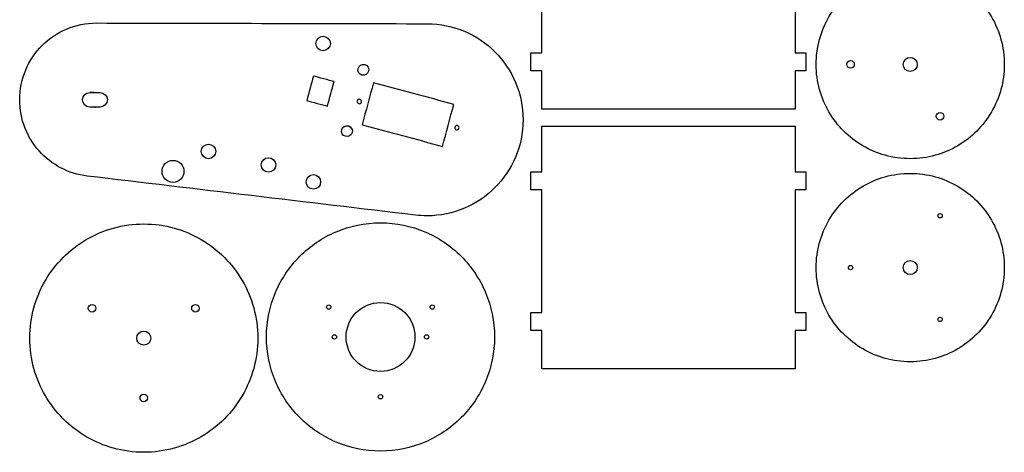
# Model space of a CAD drawing. Units: millimetres. Extents: x -200 to 621, y -340 to 169.
# Drawn here: x -57 to 215, y -145 to -25 of the extents above; entities that cross this region are included whole.
import ezdxf

# ---------------------------------------------------------------- set-up
doc = ezdxf.new("R2010")
doc.units = ezdxf.units.MM
doc.header["$MEASUREMENT"] = 0
doc.layers.add('Layer 1', color=7, linetype='Continuous', lineweight=0)

msp = doc.modelspace()

# ---------------------------------------------------------------- linework, layer by layer
at = {"layer": 'Layer 1', "color": 250, "lineweight": 25, "true_color": 0x231f20}
for centre, radius in [((27.25, -31.77), 2), ((173, -93.6), 0.6), ((43.11, -112.74), 9.5), ((28.82, -104.49), 0.6), ((57.4, -104.49), 0.6)]:
    msp.add_circle(centre, radius, dxfattribs=at)
for points, knots in [([(157.66, -49.91), (157.66, -46.37), (157.66, -42.84), (157.66, -39.3), (158.66, -39.3), (159.66, -39.3), (160.66, -39.3), (160.66, -37.63), (160.66, -35.96), (160.66, -34.3), (159.66, -34.3), (158.66, -34.3), (157.66, -34.3), (157.66, -20.96), (157.66, -7.63), (157.66, 5.7), (158.66, 5.7), (159.66, 5.7), (160.66, 5.7), (160.66, 7.37), (160.66, 9.04), (160.66, 10.7), (159.66, 10.7), (158.66, 10.7), (157.66, 10.7), (157.66, 14.89), (157.66, 19.08), (157.66, 23.27), (134.32, 23.27), (110.99, 23.27), (87.66, 23.27), (87.66, 19.08), (87.66, 14.89), (87.66, 10.7), (86.66, 10.7), (85.66, 10.7), (84.66, 10.7), (84.66, 9.04), (84.66, 7.37), (84.66, 5.7), (85.66, 5.7), (86.66, 5.7), (87.66, 5.7), (87.66, -7.63), (87.66, -20.96), (87.66, -34.3), (86.66, -34.3), (85.66, -34.3), (84.66, -34.3), (84.66, -35.96), (84.66, -37.63), (84.66, -39.3), (85.66, -39.3), (86.66, -39.3), (87.66, -39.3), (87.66, -42.84), (87.66, -46.37), (87.66, -49.91), (110.99, -49.91), (134.32, -49.91), (157.66, -49.91)], [0, 0, 0, 0, 1, 1, 1, 2, 2, 2, 3, 3, 3, 4, 4, 4, 5, 5, 5, 6, 6, 6, 7, 7, 7, 8, 8, 8, 9, 9, 9, 10, 10, 10, 11, 11, 11, 12, 12, 12, 13, 13, 13, 14, 14, 14, 15, 15, 15, 16, 16, 16, 17, 17, 17, 18, 18, 18, 19, 19, 19, 20, 20, 20, 20]), ([(189.5, -63.55), (194.28, -63.55), (198.76, -62.25), (202.61, -59.99), (206.46, -57.74), (209.69, -54.51), (211.94, -50.66), (214.2, -46.81), (215.5, -42.33), (215.5, -37.55), (215.5, -32.76), (214.2, -28.28), (211.94, -24.43), (209.69, -20.58), (206.46, -17.36), (202.61, -15.1), (198.76, -12.84), (194.28, -11.55), (189.5, -11.55), (184.71, -11.55), (180.23, -12.84), (176.38, -15.1), (172.53, -17.36), (169.31, -20.58), (167.05, -24.43), (164.79, -28.28), (163.5, -32.76), (163.5, -37.55), (163.5, -42.33), (164.79, -46.81), (167.05, -50.66), (169.31, -54.51), (172.53, -57.74), (176.38, -59.99), (180.23, -62.25), (184.71, -63.55), (189.5, -63.55)], [0, 0, 0, 0, 1, 1, 1, 2, 2, 2, 3, 3, 3, 4, 4, 4, 5, 5, 5, 6, 6, 6, 7, 7, 7, 8, 8, 8, 9, 9, 9, 10, 10, 10, 11, 11, 11, 12, 12, 12, 12]), ([(52.8, -79.12), (53.85, -79.24), (54.92, -79.31), (56, -79.31), (59.66, -79.31), (63.14, -78.56), (66.31, -77.22), (69.48, -75.88), (72.34, -73.94), (74.73, -71.54), (77.13, -69.14), (79.07, -66.29), (80.42, -63.12), (81.76, -59.95), (82.5, -56.46), (82.5, -52.81), (82.5, -49.15), (81.76, -45.67), (80.42, -42.5), (79.07, -39.33), (77.13, -36.47), (74.73, -34.07), (72.34, -31.67), (69.48, -29.73), (66.31, -28.39), (63.14, -27.05), (59.66, -26.31), (56, -26.31), (25.53, -26.24), (-4.93, -26.17), (-35.4, -26.11), (-38.32, -26.11), (-41.11, -26.7), (-43.65, -27.77), (-46.18, -28.85), (-48.47, -30.4), (-50.39, -32.32), (-52.3, -34.24), (-53.86, -36.52), (-54.93, -39.06), (-56.01, -41.59), (-56.6, -44.38), (-56.6, -47.31), (-56.6, -50.02), (-56.09, -52.61), (-55.16, -54.99), (-54.23, -57.37), (-52.88, -59.55), (-51.21, -61.42), (-49.53, -63.3), (-47.53, -64.87), (-45.29, -66.06), (-43.04, -67.25), (-40.56, -68.04), (-37.94, -68.36), (-7.69, -71.94), (22.56, -75.53), (52.8, -79.12)], [0, 0, 0, 0, 1, 1, 1, 2, 2, 2, 3, 3, 3, 4, 4, 4, 5, 5, 5, 6, 6, 6, 7, 7, 7, 8, 8, 8, 9, 9, 9, 10, 10, 10, 11, 11, 11, 12, 12, 12, 13, 13, 13, 14, 14, 14, 15, 15, 15, 16, 16, 16, 17, 17, 17, 18, 18, 18, 19, 19, 19, 19]), ([(39.82, -39.41), (40.03, -38.61), (39.56, -37.79), (38.76, -37.57), (37.96, -37.36), (37.13, -37.84), (36.92, -38.63), (36.7, -39.43), (37.18, -40.26), (37.98, -40.47), (38.78, -40.69), (39.6, -40.21), (39.82, -39.41)], [0, 0, 0, 0, 1, 1, 1, 2, 2, 2, 3, 3, 3, 4, 4, 4, 4]), ([(173, -38.6), (173.58, -38.6), (174.05, -38.13), (174.05, -37.55), (174.05, -36.97), (173.58, -36.5), (173, -36.5), (172.42, -36.5), (171.95, -36.97), (171.95, -37.55), (171.95, -38.13), (172.42, -38.6), (173, -38.6)], [0, 0, 0, 0, 1, 1, 1, 2, 2, 2, 3, 3, 3, 4, 4, 4, 4]), ([(189.5, -39.5), (190.57, -39.5), (191.45, -38.62), (191.45, -37.55), (191.45, -36.47), (190.57, -35.6), (189.5, -35.6), (188.42, -35.6), (187.55, -36.47), (187.55, -37.55), (187.55, -38.62), (188.42, -39.5), (189.5, -39.5)], [0, 0, 0, 0, 1, 1, 1, 2, 2, 2, 3, 3, 3, 4, 4, 4, 4]), ([(24.55, -40.76), (25.84, -41.1), (28.99, -41.94), (30.27, -42.29), (29.67, -44.54), (29.07, -46.8), (28.46, -49.05), (27.17, -48.71), (24.02, -47.86), (22.74, -47.52), (23.34, -45.26), (23.94, -43.01), (24.55, -40.76)], [0, 0, 0, 0, 1, 1, 1, 2, 2, 2, 3, 3, 3, 4, 4, 4, 4]), ([(60.26, -60.16), (52.85, -58.17), (45.45, -56.19), (38.04, -54.21), (39.08, -50.34), (40.11, -46.48), (41.15, -42.61), (48.55, -44.6), (55.96, -46.58), (63.36, -48.57), (62.33, -52.43), (61.29, -56.29), (60.26, -60.16)], [0, 0, 0, 0, 1, 1, 1, 2, 2, 2, 3, 3, 3, 4, 4, 4, 4]), ([(-37.23, -45.31), (-38.34, -45.31), (-39.23, -46.2), (-39.23, -47.31), (-39.23, -48.41), (-38.34, -49.31), (-37.23, -49.31), (-33.57, -49.31), (-38.03, -49.31), (-34.37, -49.31), (-33.26, -49.31), (-32.36, -48.41), (-32.36, -47.31), (-32.36, -46.2), (-33.26, -45.31), (-34.37, -45.31), (-40.96, -45.31), (-33.57, -45.31), (-37.23, -45.31)], [0, 0, 0, 0, 1, 1, 1, 2, 2, 2, 3, 3, 3, 4, 4, 4, 5, 5, 5, 6, 6, 6, 6]), ([(37.84, -47.94), (37.75, -48.26), (37.42, -48.45), (37.1, -48.36), (36.78, -48.28), (36.59, -47.95), (36.68, -47.63), (36.76, -47.31), (37.09, -47.12), (37.41, -47.2), (37.73, -47.29), (37.92, -47.62), (37.84, -47.94)], [0, 0, 0, 0, 1, 1, 1, 2, 2, 2, 3, 3, 3, 4, 4, 4, 4]), ([(197.75, -52.89), (198.33, -52.89), (198.8, -52.42), (198.8, -51.84), (198.8, -51.26), (198.33, -50.79), (197.75, -50.79), (197.17, -50.79), (196.7, -51.26), (196.7, -51.84), (196.7, -52.42), (197.17, -52.89), (197.75, -52.89)], [0, 0, 0, 0, 1, 1, 1, 2, 2, 2, 3, 3, 3, 4, 4, 4, 4]), ([(35.29, -56.31), (35.5, -55.52), (35.03, -54.69), (34.23, -54.48), (33.43, -54.26), (32.6, -54.74), (32.39, -55.54), (32.18, -56.34), (32.65, -57.16), (33.45, -57.38), (34.25, -57.59), (35.07, -57.11), (35.29, -56.31)], [0, 0, 0, 0, 1, 1, 1, 2, 2, 2, 3, 3, 3, 4, 4, 4, 4]), ([(64.8, -55.16), (64.72, -55.48), (64.39, -55.67), (64.07, -55.59), (63.75, -55.5), (63.56, -55.17), (63.64, -54.85), (63.73, -54.53), (64.06, -54.34), (64.38, -54.43), (64.7, -54.52), (64.89, -54.84), (64.8, -55.16)], [0, 0, 0, 0, 1, 1, 1, 2, 2, 2, 3, 3, 3, 4, 4, 4, 4]), ([(157.66, -121.58), (157.66, -118.04), (157.66, -114.5), (157.66, -110.97), (158.66, -110.97), (159.66, -110.97), (160.66, -110.97), (160.66, -109.3), (160.66, -107.63), (160.66, -105.97), (159.66, -105.97), (158.66, -105.97), (157.66, -105.97), (157.66, -94.69), (157.66, -83.41), (157.66, -72.14), (158.66, -72.14), (159.66, -72.14), (160.66, -72.14), (160.66, -70.47), (160.66, -68.81), (160.66, -67.14), (159.66, -67.14), (158.66, -67.14), (157.66, -67.14), (157.66, -62.95), (157.66, -58.76), (157.66, -54.58), (134.32, -54.58), (110.99, -54.58), (87.66, -54.58), (87.66, -58.76), (87.66, -62.95), (87.66, -67.14), (86.66, -67.14), (85.66, -67.14), (84.66, -67.14), (84.66, -68.81), (84.66, -70.47), (84.66, -72.14), (85.66, -72.14), (86.66, -72.14), (87.66, -72.14), (87.66, -83.41), (87.66, -94.69), (87.66, -105.97), (86.66, -105.97), (85.66, -105.97), (84.66, -105.97), (84.66, -107.63), (84.66, -109.3), (84.66, -110.97), (85.66, -110.97), (86.66, -110.97), (87.66, -110.97), (87.66, -114.5), (87.66, -118.04), (87.66, -121.58), (110.99, -121.58), (134.32, -121.58), (157.66, -121.58)], [0, 0, 0, 0, 1, 1, 1, 2, 2, 2, 3, 3, 3, 4, 4, 4, 5, 5, 5, 6, 6, 6, 7, 7, 7, 8, 8, 8, 9, 9, 9, 10, 10, 10, 11, 11, 11, 12, 12, 12, 13, 13, 13, 14, 14, 14, 15, 15, 15, 16, 16, 16, 17, 17, 17, 18, 18, 18, 19, 19, 19, 20, 20, 20, 20]), ([(-6.42, -61.55), (-6.42, -62.66), (-5.53, -63.55), (-4.42, -63.55), (-3.32, -63.55), (-2.42, -62.66), (-2.42, -61.55), (-2.42, -60.45), (-3.32, -59.55), (-4.42, -59.55), (-5.53, -59.55), (-6.42, -60.45), (-6.42, -61.55)], [0, 0, 0, 0, 1, 1, 1, 2, 2, 2, 3, 3, 3, 4, 4, 4, 4]), ([(-17.27, -67.05), (-17.27, -68.72), (-15.91, -70.08), (-14.24, -70.08), (-12.57, -70.08), (-11.21, -68.72), (-11.21, -67.05), (-11.21, -65.38), (-12.57, -64.02), (-14.24, -64.02), (-15.91, -64.02), (-17.27, -65.38), (-17.27, -67.05)], [0, 0, 0, 0, 1, 1, 1, 2, 2, 2, 3, 3, 3, 4, 4, 4, 4]), ([(10.15, -65.27), (10.15, -66.38), (11.04, -67.27), (12.15, -67.27), (13.25, -67.27), (14.15, -66.38), (14.15, -65.27), (14.15, -64.17), (13.25, -63.27), (12.15, -63.27), (11.04, -63.27), (10.15, -64.17), (10.15, -65.27)], [0, 0, 0, 0, 1, 1, 1, 2, 2, 2, 3, 3, 3, 4, 4, 4, 4]), ([(22.55, -69.96), (22.55, -71.06), (23.45, -71.96), (24.55, -71.96), (25.66, -71.96), (26.55, -71.06), (26.55, -69.96), (26.55, -68.85), (25.66, -67.96), (24.55, -67.96), (23.45, -67.96), (22.55, -68.85), (22.55, -69.96)], [0, 0, 0, 0, 1, 1, 1, 2, 2, 2, 3, 3, 3, 4, 4, 4, 4]), ([(189.5, -119.6), (194.28, -119.6), (198.76, -118.31), (202.61, -116.05), (206.46, -113.79), (209.69, -110.57), (211.94, -106.72), (214.2, -102.87), (215.5, -98.38), (215.5, -93.6), (215.5, -88.82), (214.2, -84.34), (211.94, -80.49), (209.69, -76.63), (206.46, -73.41), (202.61, -71.16), (198.76, -68.9), (194.28, -67.6), (189.5, -67.6), (184.71, -67.6), (180.23, -68.9), (176.38, -71.16), (172.53, -73.41), (169.31, -76.63), (167.05, -80.49), (164.79, -84.34), (163.5, -88.82), (163.5, -93.6), (163.5, -98.38), (164.79, -102.87), (167.05, -106.72), (169.31, -110.57), (172.53, -113.79), (176.38, -116.05), (180.23, -118.31), (184.71, -119.6), (189.5, -119.6)], [0, 0, 0, 0, 1, 1, 1, 2, 2, 2, 3, 3, 3, 4, 4, 4, 5, 5, 5, 6, 6, 6, 7, 7, 7, 8, 8, 8, 9, 9, 9, 10, 10, 10, 11, 11, 11, 12, 12, 12, 12]), ([(197.75, -79.91), (198.08, -79.91), (198.35, -79.64), (198.35, -79.31), (198.35, -78.98), (198.08, -78.71), (197.75, -78.71), (197.41, -78.71), (197.15, -78.98), (197.15, -79.31), (197.15, -79.64), (197.41, -79.91), (197.75, -79.91)], [0, 0, 0, 0, 1, 1, 1, 2, 2, 2, 3, 3, 3, 4, 4, 4, 4]), ([(9.2, -113.06), (9.2, -107.27), (7.63, -101.84), (4.89, -97.17), (2.16, -92.5), (-1.75, -88.6), (-6.41, -85.87), (-11.08, -83.13), (-16.51, -81.56), (-22.3, -81.56), (-28.1, -81.56), (-33.53, -83.13), (-38.2, -85.87), (-42.86, -88.6), (-46.77, -92.5), (-49.5, -97.17), (-52.24, -101.84), (-53.8, -107.27), (-53.8, -113.06), (-53.8, -118.86), (-52.24, -124.29), (-49.5, -128.95), (-46.77, -133.62), (-42.86, -137.52), (-38.2, -140.26), (-33.53, -142.99), (-28.1, -144.56), (-22.3, -144.56), (-16.51, -144.56), (-11.08, -142.99), (-6.41, -140.26), (-1.75, -137.52), (2.16, -133.62), (4.89, -128.95), (7.63, -124.29), (9.2, -118.86), (9.2, -113.06)], [0, 0, 0, 0, 1, 1, 1, 2, 2, 2, 3, 3, 3, 4, 4, 4, 5, 5, 5, 6, 6, 6, 7, 7, 7, 8, 8, 8, 9, 9, 9, 10, 10, 10, 11, 11, 11, 12, 12, 12, 12]), ([(74.61, -112.74), (74.61, -108.39), (73.73, -104.25), (72.13, -100.48), (70.54, -96.72), (68.23, -93.32), (65.38, -90.47), (62.53, -87.62), (59.13, -85.31), (55.37, -83.72), (51.6, -82.12), (47.46, -81.24), (43.11, -81.24), (38.77, -81.24), (34.63, -82.12), (30.86, -83.72), (27.09, -85.31), (23.7, -87.62), (20.84, -90.47), (17.99, -93.32), (15.68, -96.72), (14.09, -100.48), (12.49, -104.25), (11.61, -108.39), (11.61, -112.74), (11.61, -117.08), (12.49, -121.23), (14.09, -124.99), (15.68, -128.76), (17.99, -132.16), (20.84, -135.01), (23.7, -137.86), (27.09, -140.17), (30.86, -141.76), (34.63, -143.36), (38.77, -144.24), (43.11, -144.24), (47.46, -144.24), (51.6, -143.36), (55.37, -141.76), (59.13, -140.17), (62.53, -137.86), (65.38, -135.01), (68.23, -132.16), (70.54, -128.76), (72.13, -124.99), (73.73, -121.23), (74.61, -117.08), (74.61, -112.74)], [0, 0, 0, 0, 1, 1, 1, 2, 2, 2, 3, 3, 3, 4, 4, 4, 5, 5, 5, 6, 6, 6, 7, 7, 7, 8, 8, 8, 9, 9, 9, 10, 10, 10, 11, 11, 11, 12, 12, 12, 13, 13, 13, 14, 14, 14, 15, 15, 15, 16, 16, 16, 16]), ([(189.5, -95.55), (190.57, -95.55), (191.45, -94.68), (191.45, -93.6), (191.45, -92.53), (190.57, -91.65), (189.5, -91.65), (188.42, -91.65), (187.55, -92.53), (187.55, -93.6), (187.55, -94.68), (188.42, -95.55), (189.5, -95.55)], [0, 0, 0, 0, 1, 1, 1, 2, 2, 2, 3, 3, 3, 4, 4, 4, 4]), ([(-35.54, -104.81), (-35.54, -104.23), (-36.01, -103.76), (-36.59, -103.76), (-37.17, -103.76), (-37.64, -104.23), (-37.64, -104.81), (-37.64, -105.39), (-37.17, -105.86), (-36.59, -105.86), (-36.01, -105.86), (-35.54, -105.39), (-35.54, -104.81)], [0, 0, 0, 0, 1, 1, 1, 2, 2, 2, 3, 3, 3, 4, 4, 4, 4]), ([(-6.97, -104.81), (-6.97, -104.23), (-7.44, -103.76), (-8.02, -103.76), (-8.59, -103.76), (-9.07, -104.23), (-9.07, -104.81), (-9.07, -105.39), (-8.59, -105.86), (-8.02, -105.86), (-7.44, -105.86), (-6.97, -105.39), (-6.97, -104.81)], [0, 0, 0, 0, 1, 1, 1, 2, 2, 2, 3, 3, 3, 4, 4, 4, 4]), ([(197.75, -108.49), (198.08, -108.49), (198.35, -108.22), (198.35, -107.89), (198.35, -107.56), (198.08, -107.29), (197.75, -107.29), (197.41, -107.29), (197.15, -107.56), (197.15, -107.89), (197.15, -108.22), (197.41, -108.49), (197.75, -108.49)], [0, 0, 0, 0, 1, 1, 1, 2, 2, 2, 3, 3, 3, 4, 4, 4, 4]), ([(-20.35, -113.06), (-20.35, -111.99), (-21.23, -111.11), (-22.3, -111.11), (-23.38, -111.11), (-24.25, -111.99), (-24.25, -113.06), (-24.25, -114.14), (-23.38, -115.01), (-22.3, -115.01), (-21.23, -115.01), (-20.35, -114.14), (-20.35, -113.06)], [0, 0, 0, 0, 1, 1, 1, 2, 2, 2, 3, 3, 3, 4, 4, 4, 4]), ([(30.96, -112.74), (30.96, -112.41), (30.69, -112.14), (30.36, -112.14), (30.03, -112.14), (29.76, -112.41), (29.76, -112.74), (29.76, -113.07), (30.03, -113.34), (30.36, -113.34), (30.69, -113.34), (30.96, -113.07), (30.96, -112.74)], [0, 0, 0, 0, 1, 1, 1, 2, 2, 2, 3, 3, 3, 4, 4, 4, 4]), ([(56.46, -112.74), (56.46, -112.41), (56.19, -112.14), (55.86, -112.14), (55.53, -112.14), (55.26, -112.41), (55.26, -112.74), (55.26, -113.07), (55.53, -113.34), (55.86, -113.34), (56.19, -113.34), (56.46, -113.07), (56.46, -112.74)], [0, 0, 0, 0, 1, 1, 1, 2, 2, 2, 3, 3, 3, 4, 4, 4, 4]), ([(-21.25, -129.56), (-21.25, -128.98), (-21.73, -128.51), (-22.3, -128.51), (-22.88, -128.51), (-23.35, -128.98), (-23.35, -129.56), (-23.35, -130.14), (-22.88, -130.61), (-22.3, -130.61), (-21.73, -130.61), (-21.25, -130.14), (-21.25, -129.56)], [0, 0, 0, 0, 1, 1, 1, 2, 2, 2, 3, 3, 3, 4, 4, 4, 4]), ([(43.71, -129.24), (43.71, -128.91), (43.44, -128.64), (43.11, -128.64), (42.78, -128.64), (42.51, -128.91), (42.51, -129.24), (42.51, -129.57), (42.78, -129.84), (43.11, -129.84), (43.44, -129.84), (43.71, -129.57), (43.71, -129.24)], [0, 0, 0, 0, 1, 1, 1, 2, 2, 2, 3, 3, 3, 4, 4, 4, 4])]:
    msp.add_open_spline(points, degree=3, knots=knots, dxfattribs=at)

doc.saveas('drawing.dxf')
